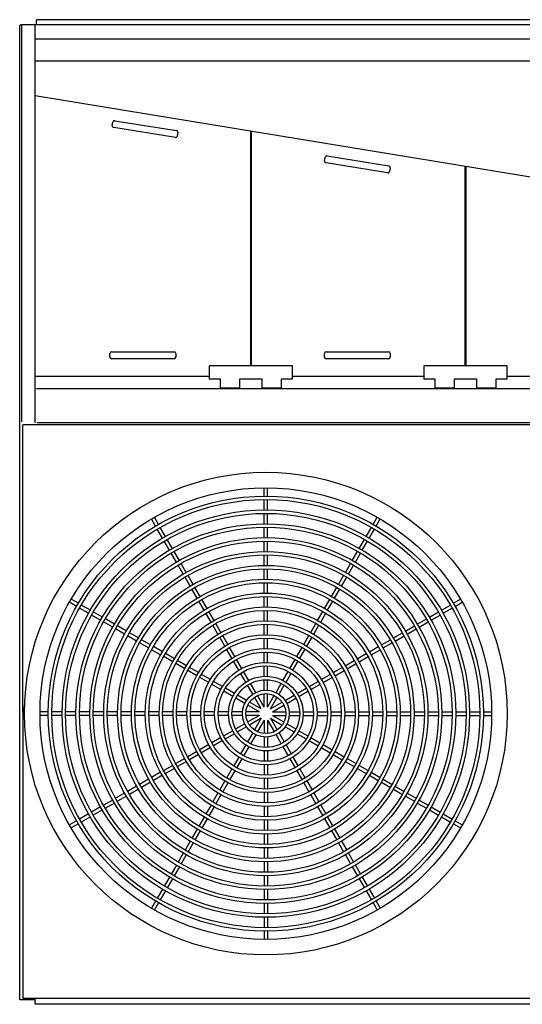
# Model space of a CAD drawing. Units: inches. Extents: x 0 to 761, y 0 to 390.
# Drawn here: x 265 to 337, y 248 to 390 of the extents above; entities that cross this region are included whole.
import ezdxf

# ---------------------------------------------------------------- set-up
doc = ezdxf.new("R2010")
doc.units = ezdxf.units.IN
doc.header["$LTSCALE"] = 50
doc.header["$MEASUREMENT"] = 0
doc.layers.get('0').update_dxf_attribs({"linetype": 'CONTINUOUS'})

msp = doc.modelspace()

# ---------------------------------------------------------------- linework, layer by layer
for p, q in [((267.29, 389.38), (267.29, 388.9)), ((478.1, 389.55), (267.35, 389.55)), ((268.79, 389.58), (267.48, 389.58)), ((268.79, 389.58), (268.79, 389.55)), ((264.91, 248.17), (264.91, 388.78)), ((265.16, 388.78), (264.91, 388.78)), ((265.16, 388.9), (480.41, 388.9)), ((265.16, 388.9), (265.16, 331.56)), ((267.16, 331.42), (267.16, 388.9)), ((478.41, 386.78), (267.16, 386.78)), ((360.14, 383.61), (267.16, 383.61)), ((360.34, 363.3), (267.16, 378.61)), ((278.63, 375.01), (287.52, 373.58)), ((278.27, 374.31), (278.34, 374.8)), ((287.36, 372.59), (278.47, 374.02)), ((287.72, 373.3), (287.64, 372.8)), ((298.18, 373.51), (298.18, 339.67)), ((298.34, 339.67), (298.34, 373.48)), ((308.88, 369.22), (308.96, 369.72)), ((309.25, 369.92), (318.13, 368.49)), ((317.98, 367.51), (309.09, 368.94)), ((318.34, 368.21), (318.26, 367.71)), ((329.12, 368.41), (329.12, 339.67)), ((329.28, 339.67), (329.28, 368.39)), ((277.92, 340.92), (277.92, 341.42)), ((278.17, 341.67), (287.17, 341.67)), ((287.42, 341.42), (287.42, 340.92)), ((308.86, 340.92), (308.86, 341.42)), ((309.11, 341.67), (318.11, 341.67)), ((318.36, 341.42), (318.36, 340.92)), ((287.17, 340.67), (278.17, 340.67)), ((292.26, 339.67), (292.26, 337.73)), ((304.26, 339.67), (292.26, 339.67)), ((298.05, 339.67), (297.89, 339.67)), ((304.26, 337.73), (304.26, 339.67)), ((318.11, 340.67), (309.11, 340.67)), ((323.2, 339.67), (323.2, 337.73)), ((335.2, 339.67), (323.2, 339.67)), ((328.99, 339.67), (328.83, 339.67)), ((335.2, 337.73), (335.2, 339.67)), ((267.26, 338.17), (292.26, 338.17)), ((304.26, 338.17), (323.2, 338.17)), ((335.2, 338.17), (354.14, 338.17)), ((293.88, 337.73), (292.26, 337.73)), ((293.88, 336.48), (293.88, 337.73)), ((296.63, 337.73), (296.63, 336.48)), ((299.88, 337.73), (296.63, 337.73)), ((299.88, 336.48), (299.88, 337.73)), ((302.63, 337.73), (302.63, 336.48)), ((304.26, 337.73), (302.63, 337.73)), ((324.83, 337.73), (323.2, 337.73)), ((324.83, 336.48), (324.83, 337.73)), ((327.58, 337.73), (327.58, 336.48)), ((330.83, 337.73), (327.58, 337.73)), ((330.83, 336.48), (330.83, 337.73)), ((333.58, 337.73), (333.58, 336.48)), ((335.2, 337.73), (333.58, 337.73)), ((267.32, 336.36), (360.14, 336.36)), ((293.88, 336.48), (296.63, 336.48)), ((299.88, 336.48), (302.63, 336.48)), ((324.83, 336.48), (327.58, 336.48)), ((330.83, 336.48), (333.58, 336.48)), ((480.22, 331.14), (265.35, 331.14)), ((480.22, 331.14), (265.35, 331.14)), ((265.35, 291.21), (265.35, 331.14)), ((265.35, 289.71), (265.35, 331.14)), ((480.66, 331.42), (267.45, 331.42)), ((300.16, 320.86), (300.16, 322.05)), ((300.66, 320.86), (300.66, 322.05)), ((300.16, 318.86), (300.16, 320.36)), ((300.66, 318.86), (300.66, 320.36)), ((300.16, 316.86), (300.16, 318.36)), ((300.66, 316.86), (300.66, 318.36)), ((284.51, 316.53), (283.91, 317.56)), ((284.94, 316.78), (284.35, 317.81)), ((315.89, 316.78), (316.48, 317.81)), ((316.32, 316.53), (316.92, 317.56)), ((285.51, 314.8), (284.76, 316.1)), ((285.94, 315.05), (285.19, 316.35)), ((300.16, 314.86), (300.16, 316.36)), ((300.66, 314.86), (300.66, 316.36)), ((314.88, 315.05), (315.63, 316.35)), ((315.32, 314.8), (316.07, 316.1)), ((286.51, 313.06), (285.76, 314.36)), ((286.94, 313.31), (286.19, 314.61)), ((300.16, 312.86), (300.16, 314.36)), ((300.66, 312.86), (300.66, 314.36)), ((313.88, 313.31), (314.63, 314.61)), ((314.32, 313.06), (315.07, 314.36)), ((287.51, 311.33), (286.76, 312.63)), ((287.94, 311.58), (287.19, 312.88)), ((312.88, 311.58), (313.63, 312.88)), ((313.32, 311.33), (314.07, 312.63)), ((288.94, 309.85), (288.19, 311.15)), ((300.16, 310.86), (300.16, 312.36)), ((300.66, 310.86), (300.66, 312.36)), ((311.88, 309.85), (312.63, 311.15)), ((288.51, 309.6), (287.76, 310.9)), ((300.16, 308.86), (300.16, 310.36)), ((300.66, 308.86), (300.66, 310.36)), ((312.32, 309.6), (313.07, 310.9)), ((289.51, 307.87), (288.76, 309.17)), ((289.94, 308.12), (289.19, 309.42)), ((300.16, 306.86), (300.16, 308.36)), ((300.66, 306.86), (300.66, 308.36)), ((310.88, 308.12), (311.63, 309.42)), ((311.32, 307.87), (312.07, 309.17)), ((290.51, 306.14), (289.76, 307.43)), ((290.94, 306.39), (290.19, 307.68)), ((309.88, 306.39), (310.63, 307.68)), ((310.32, 306.14), (311.07, 307.43)), ((273.12, 304.95), (272.08, 305.55)), ((273.37, 305.39), (272.33, 305.98)), ((291.51, 304.4), (290.76, 305.7)), ((291.94, 304.65), (291.19, 305.95)), ((300.16, 304.86), (300.16, 306.36)), ((300.66, 304.86), (300.66, 306.36)), ((308.88, 304.65), (309.63, 305.95)), ((309.32, 304.4), (310.07, 305.7)), ((327.46, 305.39), (328.49, 305.98)), ((327.71, 304.95), (328.74, 305.55)), ((274.85, 303.95), (273.55, 304.7)), ((275.1, 304.39), (273.8, 305.14)), ((276.83, 303.39), (275.53, 304.14)), ((292.51, 302.67), (291.76, 303.97)), ((292.94, 302.92), (292.19, 304.22)), ((300.16, 302.86), (300.16, 304.36)), ((300.66, 302.86), (300.66, 304.36)), ((307.88, 302.92), (308.63, 304.22)), ((308.32, 302.67), (309.07, 303.97)), ((324, 303.39), (325.3, 304.14)), ((325.73, 304.39), (327.03, 305.14)), ((325.98, 303.95), (327.28, 304.7)), ((276.58, 302.95), (275.28, 303.7)), ((278.32, 301.95), (277.02, 302.7)), ((278.57, 302.39), (277.27, 303.14)), ((322.26, 302.39), (323.56, 303.14)), ((322.51, 301.95), (323.81, 302.7)), ((324.25, 302.95), (325.55, 303.7)), ((280.05, 300.95), (278.75, 301.7)), ((280.3, 301.39), (279, 302.14)), ((282.03, 300.39), (280.73, 301.14)), ((293.51, 300.94), (292.76, 302.24)), ((293.94, 301.19), (293.19, 302.49)), ((300.16, 300.85), (300.16, 302.36)), ((300.66, 300.85), (300.66, 302.36)), ((306.88, 301.19), (307.63, 302.49)), ((307.32, 300.94), (308.07, 302.24)), ((318.8, 300.39), (320.1, 301.14)), ((320.53, 301.39), (321.83, 302.14)), ((320.78, 300.95), (322.08, 301.7)), ((281.78, 299.95), (280.48, 300.7)), ((283.51, 298.95), (282.21, 299.7)), ((283.76, 299.39), (282.46, 300.14)), ((294.51, 299.21), (293.76, 300.51)), ((294.94, 299.46), (294.19, 300.76)), ((300.16, 298.85), (300.16, 300.35)), ((300.66, 298.85), (300.66, 300.35)), ((305.88, 299.46), (306.63, 300.76)), ((306.32, 299.21), (307.07, 300.51)), ((317.07, 299.39), (318.37, 300.14)), ((317.32, 298.95), (318.62, 299.7)), ((319.05, 299.95), (320.35, 300.7)), ((285.24, 297.95), (283.94, 298.7)), ((285.49, 298.39), (284.19, 299.14)), ((295.51, 297.47), (294.76, 298.77)), ((295.95, 297.72), (295.19, 299.02)), ((300.16, 296.85), (300.16, 298.35)), ((300.66, 296.85), (300.66, 298.35)), ((304.88, 297.72), (305.63, 299.02)), ((305.32, 297.47), (306.07, 298.77)), ((315.34, 298.39), (316.63, 299.14)), ((315.59, 297.95), (316.88, 298.7)), ((286.98, 296.95), (285.68, 297.7)), ((287.23, 297.39), (285.93, 298.14)), ((288.96, 296.39), (287.66, 297.14)), ((296.51, 295.74), (295.76, 297.04)), ((296.95, 295.99), (296.2, 297.29)), ((303.88, 295.99), (304.63, 297.29)), ((304.32, 295.74), (305.07, 297.04)), ((311.87, 296.39), (313.17, 297.14)), ((313.6, 297.39), (314.9, 298.14)), ((313.85, 296.95), (315.15, 297.7)), ((288.71, 295.95), (287.41, 296.7)), ((290.44, 294.95), (289.14, 295.7)), ((290.69, 295.39), (289.39, 296.14)), ((297.95, 294.26), (297.2, 295.56)), ((300.16, 294.85), (300.16, 296.35)), ((300.66, 294.85), (300.66, 296.35)), ((302.88, 294.26), (303.63, 295.56)), ((310.14, 295.39), (311.44, 296.14)), ((310.39, 294.95), (311.69, 295.7)), ((312.12, 295.95), (313.42, 296.7)), ((292.17, 293.95), (290.87, 294.7)), ((292.42, 294.39), (291.12, 295.14)), ((294.16, 293.38), (292.86, 294.13)), ((297.51, 294.01), (296.76, 295.31)), ((300.16, 292.85), (300.16, 294.35)), ((300.66, 292.85), (300.66, 294.35)), ((303.32, 294.01), (304.07, 295.31)), ((306.67, 293.38), (307.97, 294.13)), ((308.41, 294.39), (309.71, 295.14)), ((308.66, 293.95), (309.96, 294.7)), ((293.91, 292.95), (292.61, 293.7)), ((295.64, 291.95), (294.34, 292.7)), ((295.89, 292.38), (294.59, 293.13)), ((298.52, 292.27), (297.76, 293.57)), ((298.95, 292.52), (298.2, 293.82)), ((301.88, 292.52), (302.63, 293.82)), ((302.31, 292.27), (303.07, 293.57)), ((304.94, 292.38), (306.24, 293.13)), ((305.19, 291.95), (306.49, 292.7)), ((306.92, 292.95), (308.22, 293.7)), ((297.37, 290.95), (296.07, 291.7)), ((297.62, 291.38), (296.32, 292.13)), ((299.73, 290.17), (298.77, 291.84)), ((300.16, 290.42), (299.2, 292.09)), ((300.16, 290.42), (300.16, 292.35)), ((300.66, 290.42), (300.66, 292.35)), ((300.66, 290.42), (301.63, 292.09)), ((301.1, 290.17), (302.06, 291.84)), ((303.2, 291.38), (304.51, 292.13)), ((303.45, 290.95), (304.76, 291.7)), ((265.35, 290.75), (265.35, 248.36)), ((299.48, 289.73), (297.81, 290.7)), ((299.73, 290.17), (298.06, 291.13)), ((301.1, 290.17), (302.77, 291.13)), ((301.35, 289.73), (303.02, 290.7)), ((265.35, 289.25), (265.35, 248.36)), ((269.04, 289.73), (267.85, 289.73)), ((269.04, 289.23), (267.85, 289.23)), ((271.04, 289.73), (269.54, 289.73)), ((271.04, 289.23), (269.54, 289.23)), ((273.04, 289.73), (271.54, 289.73)), ((273.04, 289.23), (271.54, 289.23)), ((275.04, 289.73), (273.54, 289.73)), ((275.04, 289.23), (273.54, 289.23)), ((277.04, 289.73), (275.54, 289.73)), ((277.04, 289.23), (275.54, 289.23)), ((279.04, 289.73), (277.54, 289.73)), ((279.04, 289.23), (277.54, 289.23)), ((281.04, 289.73), (279.54, 289.73)), ((281.04, 289.23), (279.54, 289.23)), ((283.04, 289.73), (281.54, 289.73)), ((283.04, 289.23), (281.54, 289.23)), ((285.04, 289.73), (283.54, 289.73)), ((285.04, 289.23), (283.54, 289.23)), ((287.04, 289.73), (285.54, 289.73)), ((287.04, 289.23), (285.54, 289.23)), ((289.04, 289.73), (287.54, 289.73)), ((289.04, 289.23), (287.54, 289.23)), ((291.04, 289.73), (289.54, 289.73)), ((291.04, 289.23), (289.54, 289.23)), ((293.04, 289.73), (291.54, 289.73)), ((293.04, 289.23), (291.54, 289.23)), ((295.05, 289.73), (293.54, 289.73)), ((295.05, 289.23), (293.54, 289.23)), ((297.05, 289.73), (295.55, 289.73)), ((297.05, 289.23), (295.55, 289.23)), ((299.48, 289.73), (297.55, 289.73)), ((299.48, 289.23), (297.55, 289.23)), ((299.48, 289.23), (297.81, 288.27)), ((299.73, 288.8), (298.06, 287.83)), ((299.73, 288.8), (298.77, 287.13)), ((300.16, 288.55), (299.2, 286.88)), ((300.16, 288.55), (300.16, 286.62)), ((300.66, 288.55), (300.66, 286.62)), ((300.66, 288.55), (301.63, 286.88)), ((301.1, 288.8), (302.06, 287.13)), ((301.1, 288.8), (302.77, 287.83)), ((301.35, 289.73), (303.28, 289.73)), ((301.35, 289.23), (303.02, 288.27)), ((301.35, 289.23), (303.28, 289.23)), ((303.78, 289.73), (305.28, 289.73)), ((303.78, 289.23), (305.28, 289.23)), ((305.78, 289.73), (307.28, 289.73)), ((305.78, 289.23), (307.28, 289.23)), ((307.79, 289.73), (309.29, 289.73)), ((307.79, 289.23), (309.29, 289.23)), ((309.79, 289.73), (311.29, 289.73)), ((309.79, 289.23), (311.29, 289.23)), ((311.79, 289.73), (313.29, 289.73)), ((311.79, 289.23), (313.29, 289.23)), ((313.79, 289.73), (315.29, 289.73)), ((313.79, 289.23), (315.29, 289.23)), ((315.79, 289.73), (317.29, 289.73)), ((315.79, 289.23), (317.29, 289.23)), ((317.79, 289.73), (319.29, 289.73)), ((317.79, 289.23), (319.29, 289.23)), ((319.79, 289.73), (321.29, 289.73)), ((319.79, 289.23), (321.29, 289.23)), ((321.79, 289.73), (323.29, 289.73)), ((321.79, 289.23), (323.29, 289.23)), ((323.79, 289.73), (325.29, 289.73)), ((323.79, 289.23), (325.29, 289.23)), ((325.79, 289.73), (327.29, 289.73)), ((325.79, 289.23), (327.29, 289.23)), ((327.79, 289.73), (329.29, 289.73)), ((327.79, 289.23), (329.29, 289.23)), ((329.79, 289.73), (331.29, 289.73)), ((329.79, 289.23), (331.29, 289.23)), ((331.79, 289.73), (332.98, 289.73)), ((331.79, 289.23), (332.98, 289.23)), ((295.64, 287.01), (294.34, 286.26)), ((297.37, 288.02), (296.07, 287.26)), ((297.62, 287.58), (296.32, 286.83)), ((303.2, 287.58), (304.51, 286.83)), ((303.45, 288.02), (304.76, 287.26)), ((305.19, 287.01), (306.49, 286.26)), ((293.91, 286.01), (292.61, 285.26)), ((294.16, 285.58), (292.86, 284.83)), ((295.89, 286.58), (294.59, 285.83)), ((298.52, 286.69), (297.76, 285.39)), ((298.95, 286.44), (298.2, 285.14)), ((300.16, 286.12), (300.16, 284.61)), ((300.66, 286.12), (300.66, 284.61)), ((301.88, 286.44), (302.63, 285.14)), ((302.31, 286.69), (303.07, 285.39)), ((304.94, 286.58), (306.24, 285.83)), ((306.67, 285.58), (307.97, 284.83)), ((306.92, 286.01), (308.22, 285.26)), ((292.17, 285.01), (290.87, 284.26)), ((292.42, 284.58), (291.12, 283.83)), ((297.51, 284.96), (296.76, 283.66)), ((297.95, 284.71), (297.2, 283.41)), ((300.16, 284.11), (300.16, 282.61)), ((300.66, 284.11), (300.66, 282.61)), ((302.88, 284.71), (303.63, 283.41)), ((303.32, 284.96), (304.07, 283.66)), ((308.41, 284.58), (309.71, 283.83)), ((308.66, 285.01), (309.96, 284.26)), ((288.71, 283.01), (287.41, 282.26)), ((290.44, 284.01), (289.14, 283.26)), ((290.69, 283.58), (289.39, 282.83)), ((296.51, 283.22), (295.76, 281.92)), ((296.95, 282.97), (296.2, 281.67)), ((303.88, 282.97), (304.63, 281.67)), ((304.32, 283.22), (305.07, 281.92)), ((310.14, 283.58), (311.44, 282.83)), ((310.39, 284.01), (311.69, 283.26)), ((312.12, 283.01), (313.42, 282.26)), ((286.98, 282.01), (285.68, 281.26)), ((287.23, 281.58), (285.93, 280.83)), ((288.96, 282.58), (287.66, 281.83)), ((295.51, 281.49), (294.76, 280.19)), ((295.95, 281.24), (295.19, 279.94)), ((300.16, 282.11), (300.16, 280.61)), ((300.66, 282.11), (300.66, 280.61)), ((304.88, 281.24), (305.63, 279.94)), ((305.32, 281.49), (306.07, 280.19)), ((311.87, 282.58), (313.17, 281.83)), ((313.6, 281.58), (314.9, 280.83)), ((313.85, 282.01), (315.15, 281.26)), ((283.51, 280.01), (282.21, 279.26)), ((285.24, 281.01), (283.94, 280.26)), ((285.49, 280.58), (284.19, 279.83)), ((300.16, 280.11), (300.16, 278.61)), ((300.66, 280.11), (300.66, 278.61)), ((315.34, 280.58), (316.63, 279.83)), ((315.59, 281.01), (316.88, 280.26)), ((317.32, 280.01), (318.62, 279.26)), ((281.78, 279.01), (280.48, 278.26)), ((282.03, 278.58), (280.73, 277.83)), ((283.76, 279.58), (282.46, 278.83)), ((294.51, 279.76), (293.76, 278.46)), ((294.94, 279.51), (294.19, 278.21)), ((305.88, 279.51), (306.63, 278.21)), ((306.32, 279.76), (307.07, 278.46)), ((317.07, 279.58), (318.37, 278.83)), ((318.8, 278.58), (320.1, 277.83)), ((319.05, 279.01), (320.35, 278.26)), ((278.32, 277.01), (277.02, 276.26)), ((280.05, 278.01), (278.75, 277.26)), ((280.3, 277.58), (279, 276.83)), ((293.51, 278.03), (292.76, 276.73)), ((293.94, 277.78), (293.19, 276.48)), ((300.16, 278.11), (300.16, 276.61)), ((300.66, 278.11), (300.66, 276.61)), ((306.88, 277.78), (307.63, 276.48)), ((307.32, 278.03), (308.07, 276.73)), ((320.53, 277.58), (321.83, 276.83)), ((320.78, 278.01), (322.08, 277.26)), ((322.51, 277.01), (323.81, 276.26)), ((276.58, 276.01), (275.28, 275.26)), ((276.83, 275.58), (275.53, 274.83)), ((278.57, 276.58), (277.27, 275.83)), ((292.51, 276.29), (291.76, 275)), ((292.94, 276.04), (292.19, 274.75)), ((300.16, 276.11), (300.16, 274.61)), ((300.66, 276.11), (300.66, 274.61)), ((307.88, 276.04), (308.63, 274.75)), ((308.32, 276.29), (309.07, 275)), ((322.26, 276.58), (323.56, 275.83)), ((324, 275.58), (325.3, 274.83)), ((324.25, 276.01), (325.55, 275.26)), ((274.85, 275.01), (273.55, 274.26)), ((275.1, 274.58), (273.8, 273.83)), ((291.51, 274.56), (290.76, 273.26)), ((291.94, 274.31), (291.19, 273.01)), ((308.88, 274.31), (309.63, 273.01)), ((309.32, 274.56), (310.07, 273.26)), ((325.73, 274.58), (327.03, 273.83)), ((325.98, 275.01), (327.28, 274.26)), ((273.12, 274.01), (272.08, 273.42)), ((273.37, 273.58), (272.33, 272.98)), ((290.51, 272.83), (289.76, 271.53)), ((300.16, 274.11), (300.16, 272.61)), ((300.66, 274.11), (300.66, 272.61)), ((310.32, 272.83), (311.07, 271.53)), ((327.46, 273.58), (328.49, 272.98)), ((327.71, 274.01), (328.74, 273.42)), ((290.94, 272.58), (290.19, 271.28)), ((300.16, 272.11), (300.16, 270.61)), ((300.66, 272.11), (300.66, 270.61)), ((309.88, 272.58), (310.63, 271.28)), ((289.51, 271.1), (288.76, 269.8)), ((289.94, 270.85), (289.19, 269.55)), ((300.16, 270.11), (300.16, 268.61)), ((300.66, 270.11), (300.66, 268.61)), ((310.88, 270.85), (311.63, 269.55)), ((311.32, 271.1), (312.07, 269.8)), ((288.51, 269.37), (287.76, 268.07)), ((288.94, 269.12), (288.19, 267.82)), ((311.88, 269.12), (312.63, 267.82)), ((312.32, 269.37), (313.07, 268.07)), ((287.51, 267.63), (286.76, 266.33)), ((287.94, 267.38), (287.19, 266.08)), ((300.16, 268.11), (300.16, 266.61)), ((300.66, 268.11), (300.66, 266.61)), ((312.88, 267.38), (313.63, 266.08)), ((313.32, 267.63), (314.07, 266.33)), ((286.51, 265.9), (285.76, 264.6)), ((286.94, 265.65), (286.19, 264.35)), ((300.16, 266.11), (300.16, 264.61)), ((300.66, 266.11), (300.66, 264.61)), ((313.88, 265.65), (314.63, 264.35)), ((314.32, 265.9), (315.07, 264.6)), ((285.51, 264.17), (284.76, 262.87)), ((285.94, 263.92), (285.19, 262.62)), ((300.16, 264.11), (300.16, 262.61)), ((300.66, 264.11), (300.66, 262.61)), ((314.88, 263.92), (315.63, 262.62)), ((315.32, 264.17), (316.07, 262.87)), ((284.51, 262.44), (283.91, 261.4)), ((284.94, 262.19), (284.35, 261.15)), ((300.16, 262.11), (300.16, 260.61)), ((300.66, 262.11), (300.66, 260.61)), ((315.89, 262.19), (316.48, 261.15)), ((316.32, 262.44), (316.92, 261.4)), ((300.16, 260.11), (300.16, 258.61)), ((300.66, 260.11), (300.66, 258.61)), ((300.16, 258.11), (300.16, 256.91)), ((300.66, 258.11), (300.66, 256.91)), ((267.16, 248.17), (264.91, 248.17)), ((480.22, 248.36), (265.35, 248.36)), ((267.16, 247.55), (267.16, 248.36)), ((478.41, 247.55), (267.16, 247.55))]:
    msp.add_line(p, q)
for radius in [34.81, 32.57, 31.38, 30.88, 30.88, 30.88, 29.38, 28.88, 27.38, 26.88, 25.38, 24.88, 23.38, 22.88, 21.38, 20.88, 19.38, 18.88, 17.38, 16.88, 15.38, 14.88, 13.38, 12.88, 11.38, 10.88, 9.38, 8.88, 7.38, 6.88, 5.38, 4.88, 3.38, 2.88]:
    msp.add_circle((300.41, 289.48), radius)
for centre, radius, start, end in [((267.48, 389.38), 0.199, 90, 180), ((278.59, 374.77), 0.25, 80.8548, 170.8548), ((278.51, 374.27), 0.25, 170.8548, 260.8548), ((287.48, 373.33), 0.25, 350.8548, 80.8548), ((287.4, 372.84), 0.25, 260.8548, 350.8548), ((309.21, 369.68), 0.25, 80.8548, 170.8548), ((309.13, 369.18), 0.25, 170.8548, 260.8548), ((318.09, 368.25), 0.25, 350.8548, 80.8548), ((318.02, 367.75), 0.25, 260.8548, 350.8548), ((278.17, 341.42), 0.25, 90, 180), ((278.17, 340.92), 0.25, 180, 270), ((287.17, 341.42), 0.25, 0, 90), ((287.17, 340.92), 0.25, 270, 0), ((309.11, 341.42), 0.25, 90, 180), ((309.11, 340.92), 0.25, 180, 270), ((318.11, 341.42), 0.25, 0, 90), ((318.11, 340.92), 0.25, 270, 0)]:
    msp.add_arc(centre, radius, start, end)

doc.saveas('drawing.dxf')
